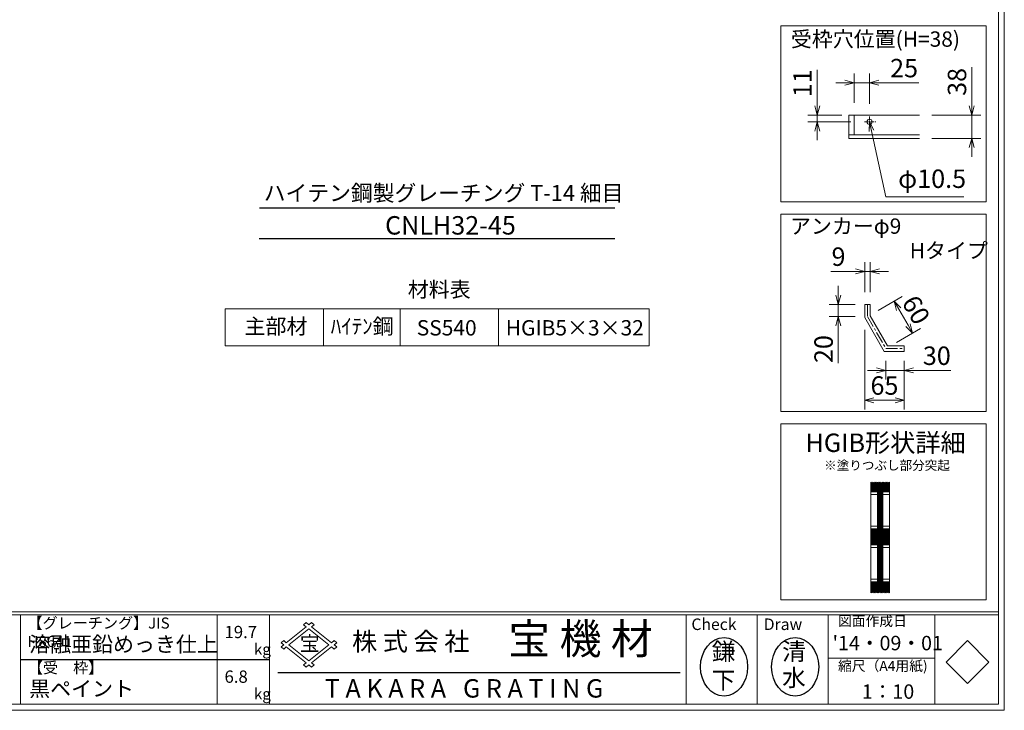
# Model space of a CAD drawing. Units: millimetres. Extents: x -180 to 2610, y -195 to 1778.
# Drawn here: x 1007 to 2610, y -195 to 929 of the extents above; entities that cross this region are included whole.
import ezdxf

# ---------------------------------------------------------------- set-up
doc = ezdxf.new("R2010")
doc.units = ezdxf.units.MM
doc.linetypes.add('CENTER', pattern=[10, 6.25, -1.25, 1.25, -1.25])
doc.linetypes.add('HIDDEN', pattern=[9.525, 6.35, -3.175])
for name, color, linetype, lineweight in [('エンボス', 4, 'Continuous', 13), ('中心線', 1, 'HIDDEN', 13), ('受け枠', 3, 'Continuous', 9), ('寸法線', 2, 'Continuous', 9), ('本体', 7, 'Continuous', 13), ('枠寸法', 31, 'Continuous', 9)]:
    doc.layers.add(name, color=color, linetype=linetype, lineweight=lineweight)
doc.layers.add('外枠', color=7, linetype='Continuous')
doc.dimstyles.new('ISO-25', dxfattribs={"dimscale": 10, "dimtxt": 3, "dimasz": 1.5, "dimexe": 1.5, "dimexo": 2, "dimgap": 0.5, "dimtad": 1, "dimdsep": 46, "dimtxsty": 'Standard', "dimblk": 'OPEN30', "dimcen": 2.5, "dimadec": 0, "dimazin": 0, "dimtfac": 1, "dimtmove": 0, "dimatfit": 0, "dimldrblk": 'OPEN30', "dimfxl": 1, "dimarcsym": 0})
pattern_1 = [(45, (2474.3808, 106.2467), (-1.122532, 1.122532), [])]

# ---------------------------------------------------------------- blocks, each defined once
blk = doc.blocks.new('_Open30')
at = {"color": 0, "linetype": 'ByBlock', "lineweight": -2}
for p, q in [((-1, 0.27), (0, 0)), ((0, 0), (-1, -0.27)), ((0, 0), (-1, 0))]:
    blk.add_line(p, q, dxfattribs=at)
blk = doc.blocks.new('*D30')
at = {"layer": 'Defpoints', "color": 0, "ltscale": 3}
for p in [(119.4, 194.1), (119.4, 141.5), (144.4, 140)]:
    blk.add_point(p, dxfattribs=at)
at = {"layer": '寸法線', "color": 0, "lineweight": -2, "ltscale": 3}
for p, q in [((119.4, 161.5), (119.4, 209.1)), ((144.4, 160), (144.4, 209.1)), ((104.4, 194.1), (89.4, 194.1)), ((119.4, 194.1), (144.4, 194.1)), ((159.4, 194.1), (224.8, 194.1))]:
    blk.add_line(p, q, dxfattribs=at)
at = {"layer": '寸法線', "color": 0, "lineweight": -2, "ltscale": 3, "xscale": 15, "yscale": 15, "zscale": 15}
blk.add_blockref('_Open30', (119.4, 194.1), dxfattribs=at)
at = {"layer": '寸法線', "color": 0, "lineweight": -2, "ltscale": 3, "xscale": 15, "yscale": 15, "zscale": 15, "rotation": 180}
blk.add_blockref('_Open30', (144.4, 194.1), dxfattribs=at)
at = {"layer": '寸法線', "color": 0, "ltscale": 3, "insert": (200.6, 214.1), "char_height": 30, "attachment_point": 5}
blk.add_mtext('25', dxfattribs=at)
blk = doc.blocks.new('*D31')
at = {"layer": 'Defpoints', "color": 0, "ltscale": 3}
for p in [(59.2, 141.5), (119.4, 141.5), (133.9, 130.5)]:
    blk.add_point(p, dxfattribs=at)
at = {"layer": '寸法線', "color": 0, "lineweight": -2, "ltscale": 3}
for p, q in [((59.2, 156.5), (59.2, 215.4)), ((99.4, 141.5), (44.2, 141.5)), ((113.9, 130.5), (44.2, 130.5)), ((59.2, 130.5), (59.2, 141.5)), ((59.2, 115.5), (59.2, 100.5))]:
    blk.add_line(p, q, dxfattribs=at)
at = {"layer": '寸法線', "color": 0, "lineweight": -2, "ltscale": 3, "xscale": 15, "yscale": 15, "zscale": 15}
for p, rotation in [((59.2, 141.5), 270), ((59.2, 130.5), 90)]:
    blk.add_blockref('_Open30', p, dxfattribs=dict(at, rotation=rotation))
at = {"layer": '寸法線', "color": 0, "ltscale": 3, "insert": (39.2, 193.4), "char_height": 30, "attachment_point": 5, "rotation": 90}
blk.add_mtext('11', dxfattribs=at)
blk = doc.blocks.new('*D32')
at = {"layer": 'Defpoints', "color": 0, "ltscale": 3}
for p in [(225.8, 141.5), (310.6, 141.5), (225.8, 103.5)]:
    blk.add_point(p, dxfattribs=at)
at = {"layer": '寸法線', "color": 0, "lineweight": -2, "ltscale": 3}
for p, q in [((310.6, 156.5), (310.6, 219.6)), ((245.8, 141.5), (325.6, 141.5)), ((310.6, 103.5), (310.6, 141.5)), ((245.8, 103.5), (325.6, 103.5)), ((310.6, 88.5), (310.6, 73.5))]:
    blk.add_line(p, q, dxfattribs=at)
at = {"layer": '寸法線', "color": 0, "lineweight": -2, "ltscale": 3, "xscale": 15, "yscale": 15, "zscale": 15}
for p, rotation in [((310.6, 141.5), 270), ((310.6, 103.5), 90)]:
    blk.add_blockref('_Open30', p, dxfattribs=dict(at, rotation=rotation))
at = {"layer": '寸法線', "color": 0, "ltscale": 3, "insert": (290.6, 195.5), "char_height": 30, "attachment_point": 5, "rotation": 90}
blk.add_mtext('38', dxfattribs=at)
blk = doc.blocks.new('HGIB')
at = {"layer": 'エンボス', "linetype": 'Continuous'}
h = blk.add_hatch(dxfattribs=at)
h.set_pattern_fill('ANSI31', color=256, scale=0.5, style=0)
h.set_pattern_definition(pattern_1)
h.paths.add_polyline_path([(2589.8, 395.3), (2579, 395.3), (2579, 379.7), (2589.8, 379.7)])
h.paths.add_polyline_path([(2609.2, 395.3), (2598.4, 395.3), (2598.4, 379.7), (2609.2, 379.7)])
h.paths.add_polyline_path([(2609.2, 319.3), (2598.4, 319.3), (2598.4, 293.3), (2609.2, 293.3)])
h.paths.add_polyline_path([(2589.8, 319.3), (2579, 319.3), (2579, 293.3), (2589.8, 293.3)])
h.paths.add_polyline_path([(2589.8, 232.9), (2579, 232.9), (2579, 215.3), (2589.8, 215.3)])
h.paths.add_polyline_path([(2609.2, 232.9), (2598.4, 232.9), (2598.4, 215.3), (2609.2, 215.3)])
h = blk.add_hatch(dxfattribs=at)
h.set_pattern_fill('ANSI31', color=256, scale=0.5, style=0)
h.set_pattern_definition(pattern_1)
h.paths.add_polyline_path([(2598.4, 395.3), (2589.8, 395.3), (2589.8, 215.3), (2598.4, 215.3)])
at = {"layer": 'エンボス', "lineweight": 0}
for p, q in [((2579, 395.3), (2579, 215.3)), ((2609.2, 395.3), (2609.2, 215.3))]:
    blk.add_line(p, q, dxfattribs=at)
at = {"layer": 'エンボス', "linetype": 'Continuous'}
for p, q in [((2589.8, 395.3), (2589.8, 215.3)), ((2598.4, 395.3), (2598.4, 215.3)), ((2579, 379.7), (2589.8, 379.7)), ((2579, 375.4), (2589.8, 375.4)), ((2598.4, 379.7), (2609.2, 379.7)), ((2598.4, 375.4), (2609.2, 375.4)), ((2579, 323.6), (2589.8, 323.6)), ((2598.4, 323.6), (2609.2, 323.6)), ((2579, 319.3), (2589.8, 319.3)), ((2598.4, 319.3), (2609.2, 319.3)), ((2579, 293.3), (2589.8, 293.3)), ((2579, 289), (2589.8, 289)), ((2598.4, 293.3), (2609.2, 293.3)), ((2598.4, 289), (2609.2, 289)), ((2579, 237.2), (2589.8, 237.2)), ((2579, 232.9), (2589.8, 232.9)), ((2598.4, 237.2), (2609.2, 237.2)), ((2598.4, 232.9), (2609.2, 232.9))]:
    blk.add_line(p, q, dxfattribs=at)
blk.add_lwpolyline([(2432.4, 490.3), (2766.7, 490.3), (2766.7, 204), (2432.4, 204)], close=True, dxfattribs=at)
blk.add_text('HGIB形状詳細', height=30, dxfattribs=at).set_placement((2472.6, 444.5))
at = {"layer": 'エンボス', "linetype": 'Continuous', "insert": (2502.9, 430.3), "char_height": 15, "width": 256.247, "attachment_point": 1}
blk.add_mtext('※塗りつぶし部分突起', dxfattribs=at)
blk = doc.blocks.new('HGIB詳細(ﾊｲﾃﾝ)')
at = {"layer": '寸法線', "ltscale": 3}
blk.add_blockref('HGIB', (-2766.7, -204), dxfattribs=at)
blk = doc.blocks.new('清水')
at = {"layer": '外枠', "linetype": 'Continuous'}
blk.add_ellipse((61.7, -84.6), major_axis=(0, -47.9), ratio=0.8, dxfattribs=at)
at = {"layer": '外枠', "linetype": 'Continuous', "char_height": 28.175, "width": 43.853, "attachment_point": 1}
for s, insert in [('{\\fHG正楷書体-PRO|b0|i0|c128|p65;清}', (40.6, -45.6)), ('{\\fHG正楷書体-PRO|b0|i0|c128|p65;水}', (40.6, -88.1))]:
    blk.add_mtext(s, dxfattribs=dict(at, insert=insert))
blk = doc.blocks.new('*D61')
at = {"layer": 'Defpoints', "color": 0, "ltscale": 3}
for p in [(2416.9, 393.5), (2446.9, 393.5), (2446.9, 358)]:
    blk.add_point(p, dxfattribs=at)
at = {"layer": '枠寸法', "color": 0, "lineweight": -2, "ltscale": 3}
for p, q in [((2416.9, 373.5), (2416.9, 343)), ((2446.9, 373.5), (2446.9, 343)), ((2401.9, 358), (2386.9, 358)), ((2416.9, 358), (2446.9, 358)), ((2461.9, 358), (2522.7, 358))]:
    blk.add_line(p, q, dxfattribs=at)
at = {"layer": '枠寸法', "color": 0, "lineweight": -2, "ltscale": 3, "xscale": 15, "yscale": 15, "zscale": 15}
blk.add_blockref('_Open30', (2416.9, 358), dxfattribs=at)
at = {"layer": '枠寸法', "color": 0, "lineweight": -2, "ltscale": 3, "xscale": 15, "yscale": 15, "zscale": 15, "rotation": 180}
blk.add_blockref('_Open30', (2446.9, 358), dxfattribs=at)
at = {"layer": '枠寸法', "color": 0, "ltscale": 3, "insert": (2499.8, 378), "char_height": 30, "attachment_point": 5}
blk.add_mtext('30', dxfattribs=at)
blk = doc.blocks.new('*D58')
at = {"layer": 'Defpoints', "color": 0, "ltscale": 3}
for p in [(2386.9, 465.5), (2339.4, 445.5), (2386.9, 445.5)]:
    blk.add_point(p, dxfattribs=at)
at = {"layer": '枠寸法', "color": 0, "lineweight": -2, "ltscale": 3}
for p, q in [((2339.4, 480.5), (2339.4, 495.5)), ((2366.9, 465.5), (2324.4, 465.5)), ((2339.4, 465.5), (2339.4, 445.5)), ((2366.9, 445.5), (2324.4, 445.5)), ((2339.4, 430.5), (2339.4, 369.9))]:
    blk.add_line(p, q, dxfattribs=at)
at = {"layer": '枠寸法', "color": 0, "lineweight": -2, "ltscale": 3, "xscale": 15, "yscale": 15, "zscale": 15}
for p, rotation in [((2339.4, 465.5), 270), ((2339.4, 445.5), 90)]:
    blk.add_blockref('_Open30', p, dxfattribs=dict(at, rotation=rotation))
at = {"layer": '枠寸法', "color": 0, "ltscale": 3, "insert": (2319.4, 392.7), "char_height": 30, "attachment_point": 5, "rotation": 90}
blk.add_mtext('20', dxfattribs=at)
blk = doc.blocks.new('*D57')
at = {"layer": 'Defpoints', "color": 0, "ltscale": 3}
for p in [(2382.4, 519.3), (2382.4, 465.5), (2391.4, 465.5)]:
    blk.add_point(p, dxfattribs=at)
at = {"layer": '枠寸法', "color": 0, "lineweight": -2, "ltscale": 3}
for p, q in [((2382.4, 485.5), (2382.4, 534.3)), ((2391.4, 485.5), (2391.4, 534.3)), ((2367.4, 519.3), (2327.2, 519.3)), ((2391.4, 519.3), (2382.4, 519.3)), ((2406.4, 519.3), (2421.4, 519.3))]:
    blk.add_line(p, q, dxfattribs=at)
at = {"layer": '枠寸法', "color": 0, "lineweight": -2, "ltscale": 3, "xscale": 15, "yscale": 15, "zscale": 15}
blk.add_blockref('_Open30', (2382.4, 519.3), dxfattribs=at)
at = {"layer": '枠寸法', "color": 0, "lineweight": -2, "ltscale": 3, "xscale": 15, "yscale": 15, "zscale": 15, "rotation": 180}
blk.add_blockref('_Open30', (2391.4, 519.3), dxfattribs=at)
at = {"layer": '枠寸法', "color": 0, "ltscale": 3, "insert": (2339.8, 539.3), "char_height": 30, "attachment_point": 5}
blk.add_mtext('9', dxfattribs=at)
blk = doc.blocks.new('*D60')
at = {"layer": 'Defpoints', "color": 0, "ltscale": 3}
for p in [(2382.4, 444.3), (2446.9, 389), (2382.4, 309.5)]:
    blk.add_point(p, dxfattribs=at)
at = {"layer": '枠寸法', "color": 0, "lineweight": -2, "ltscale": 3}
for p, q in [((2382.4, 424.3), (2382.4, 294.5)), ((2446.9, 369), (2446.9, 294.5)), ((2431.9, 309.5), (2397.4, 309.5))]:
    blk.add_line(p, q, dxfattribs=at)
at = {"layer": '枠寸法', "color": 0, "lineweight": -2, "ltscale": 3, "xscale": 15, "yscale": 15, "zscale": 15, "rotation": 180}
blk.add_blockref('_Open30', (2382.4, 309.5), dxfattribs=at)
at = {"layer": '枠寸法', "color": 0, "lineweight": -2, "ltscale": 3, "xscale": 15, "yscale": 15, "zscale": 15}
blk.add_blockref('_Open30', (2446.9, 309.5), dxfattribs=at)
at = {"layer": '枠寸法', "color": 0, "ltscale": 3, "insert": (2414.6, 329.5), "char_height": 30, "attachment_point": 5}
blk.add_mtext('65', dxfattribs=at)
blk = doc.blocks.new('*D59')
at = {"layer": 'Defpoints', "color": 0, "ltscale": 3}
for p in [(2386.9, 445.5), (2460.4, 418.7), (2416.9, 393.5)]:
    blk.add_point(p, dxfattribs=at)
at = {"layer": '枠寸法', "color": 0, "lineweight": -2, "ltscale": 3}
for p, q in [((2404.2, 455.5), (2443.4, 478.1)), ((2437.9, 457.6), (2452.9, 431.6)), ((2434.2, 403.5), (2473.4, 426.2))]:
    blk.add_line(p, q, dxfattribs=at)
at = {"layer": '枠寸法', "color": 0, "lineweight": -2, "ltscale": 3, "xscale": 15, "yscale": 15, "zscale": 15}
for p, rotation in [((2430.4, 470.6), 119.9999999999999), ((2460.4, 418.7), 300)]:
    blk.add_blockref('_Open30', p, dxfattribs=dict(at, rotation=rotation))
at = {"layer": '枠寸法', "color": 0, "ltscale": 3, "insert": (2462.7, 454.6), "char_height": 30, "attachment_point": 5, "rotation": 300}
blk.add_mtext('60', dxfattribs=at)
blk = doc.blocks.new('38用')
at = {"layer": '中心線', "linetype": 'CENTER'}
for p, q in [((135.932, 130.497), (154.932, 130.497)), ((144.432, 138.997), (144.432, 119.997))]:
    blk.add_line(p, q, dxfattribs=at)
at = {"layer": '受け枠'}
for p, q in [((110.432, 141.497), (225.762, 141.497)), ((110.432, 109.497), (225.762, 109.497)), ((110.432, 103.497), (225.762, 103.497))]:
    blk.add_line(p, q, dxfattribs=at)
at = {"layer": '受け枠', "linetype": 'Continuous'}
for p, q in [((110.432, 141.497), (110.432, 103.497)), ((119.432, 141.497), (119.432, 109.497))]:
    blk.add_line(p, q, dxfattribs=at)
at = {"layer": '寸法線', "ltscale": 3}
blk.add_lwpolyline([(0, 286.82), (334.325, 286.82), (334.325, 0), (0, 0)], close=True, dxfattribs=at)
blk.add_circle((144.432, 130.497), 4.25, dxfattribs=at)
at = {"layer": '外枠', "linetype": 'Continuous', "lineweight": 9, "ltscale": 100, "insert": (16.366, 277.745), "char_height": 25, "width": 1015.1375, "attachment_point": 1}
blk.add_mtext('受枠穴位置(H=38)', dxfattribs=at)
at = {"layer": '寸法線', "ltscale": 3, "insert": (190.858, 13.495), "char_height": 30, "attachment_point": 7}
blk.add_mtext('φ10.5', dxfattribs=at)
at = {"layer": '寸法線', "ltscale": 3}
dim = blk.add_linear_dim(base=(119.432, 194.059), p1=(144.432, 139.997), p2=(119.432, 141.497), dimstyle='ISO-25', dxfattribs=at)
dim.commit()
dim.dimension.update_dxf_attribs({"geometry": '*D30', "text_midpoint": (200.645, 194.059), "dimtype": 160})
for base, p1, p2, picture, middle in [((59.233, 141.497), (133.932, 130.497), (119.432, 141.497), '*D31', (39.233, 193.435)), ((310.577, 141.497), (225.762, 103.497), (225.762, 141.497), '*D32', (290.577, 195.542))]:
    dim = blk.add_linear_dim(base=base, p1=p1, p2=p2, angle=90, dimstyle='ISO-25', dxfattribs=at)
    dim.commit()
    dim.dimension.update_dxf_attribs({"geometry": picture, "text_midpoint": middle})
at = {"layer": '寸法線', "ltscale": 3, "annotation_type": 0, "has_hookline": 1, "hookline_direction": 0, "text_width": 106.751}
blk.add_leader([(144.432, 130.497), (170.858, 8.495), (185.858, 8.495)], dimstyle='ISO-25', override={"dimgap": 0.5, "dimtad": 1}, dxfattribs=at)
blk = doc.blocks.new('Hタイプ詳細図')
at = {"layer": '枠寸法', "ltscale": 3}
for p, q in [((136.473, 173.363), (136.473, 194.569)), ((136.473, 194.569), (145.473, 194.569)), ((145.473, 175.775), (145.473, 194.569)), ((168.375, 118.108), (136.473, 173.363)), ((173.572, 127.108), (145.473, 175.775)), ((200.973, 118.108), (168.375, 118.108)), ((200.973, 127.108), (173.572, 127.108)), ((200.973, 118.108), (200.973, 127.108))]:
    blk.add_line(p, q, dxfattribs=at)
at = {"layer": '枠寸法', "linetype": 'CENTER', "ltscale": 3}
for p, q in [((140.973, 194.569), (140.973, 174.569)), ((140.973, 174.569), (170.973, 122.608)), ((170.973, 122.608), (200.973, 122.608))]:
    blk.add_line(p, q, dxfattribs=at)
at = {"layer": '枠寸法', "ltscale": 3}
blk.add_lwpolyline([(0.063, 341.255), (334.383, 341.255), (334.383, 20), (0.063, 20)], close=True, dxfattribs=at)
at = {"layer": '枠寸法', "linetype": 'Continuous', "lineweight": 9, "ltscale": 100, "char_height": 25, "attachment_point": 1}
for s, insert, width in [('アンカーφ9', (14.839, 334.465), 1015.1375), ('Hタイプ', (209.807, 294.69), 111.4599)]:
    blk.add_mtext(s, dxfattribs=dict(at, insert=insert, width=width))
at = {"layer": '枠寸法', "ltscale": 3}
for base, p1, p2, picture, middle in [((136.473, 248.365), (145.473, 194.569), (136.473, 194.569), '*D57', (93.859, 268.365)), ((200.973, 87.092), (170.973, 122.608), (200.973, 122.608), '*D61', (253.867, 107.092))]:
    dim = blk.add_linear_dim(base=base, p1=p1, p2=p2, dimstyle='ISO-25', dxfattribs=at)
    dim.commit()
    dim.dimension.update_dxf_attribs({"geometry": picture, "text_midpoint": middle, "insert": (-2245.915, -270.938)})
for p1, p2, distance, picture, middle in [((140.973, 194.569), (140.973, 174.569), -47.495, '*D58', (73.478, 121.752)), ((140.973, 174.569), (170.973, 122.608), 50.221, '*D59', (216.787, 183.699))]:
    dim = blk.add_aligned_dim(p1=p1, p2=p2, distance=distance, dimstyle='ISO-25', dxfattribs=at)
    dim.commit()
    dim.dimension.update_dxf_attribs({"geometry": picture, "text_midpoint": middle, "insert": (-2245.915, -270.938)})
dim = blk.add_linear_dim(base=(136.473443544, 38.555059205), p1=(200.973443544, 118.107672072), p2=(136.473443544, 173.363424933), dimstyle='ISO-25', override={"dimdec": 0}, dxfattribs=at)
dim.commit()
dim.dimension.update_dxf_attribs({"geometry": '*D60', "text_midpoint": (168.723443544, 58.555059205), "insert": (-2245.915232289, -270.938041976)})

msp = doc.modelspace()

# ---------------------------------------------------------------- linework, layer by layer
at = {"layer": '外枠', "lineweight": 9, "ltscale": 100}
for p in [(2600.231, 1768.477), (-169.889, -185.4)]:
    msp.add_line(p, (2600.231, -185.4), dxfattribs=at)
at = {"layer": '外枠', "lineweight": 9, "ltscale": 80}
for p, q in [((2609.622, -195.4), (2609.622, 1777.869)), ((-179.889, -195.4), (2609.622, -195.4))]:
    msp.add_line(p, q, dxfattribs=at)
at = {"layer": '外枠', "ltscale": 3}
for p, q in [((1397.658, 622.647), (1975.604, 622.647)), ((1397.259, 572.647), (1975.604, 572.647)), ((1008.643, -112.701), (1414.063, -112.701)), ((1427.184, -133.73), (2082.285, -133.73))]:
    msp.add_line(p, q, dxfattribs=at)
at = {"layer": '外枠', "linetype": 'Continuous', "lineweight": 9, "ltscale": 100}
for p, q in [((-169.889, -35.305), (2600.231, -35.305)), ((-169.889, -40.001), (2600.231, -40.001)), ((1008.643, -40.001), (1008.643, -185.4)), ((1328.791, -40.001), (1328.791, -185.4)), ((1414.063, -40.001), (1414.063, -185.4)), ((2091.842, -40.001), (2091.842, -185.4)), ((2207.497, -40.001), (2207.497, -185.4)), ((2323.152, -40.001), (2323.152, -185.4)), ((2496.774, -40.001), (2496.774, -185.4)), ((1473.548, -59.439), (1441.203, -85.315)), ((1477.862, -62.89), (1445.517, -88.766)), ((1473.548, -52.537), (1469.234, -55.988)), ((1469.234, -55.988), (1473.548, -59.439)), ((1473.548, -52.537), (1477.862, -55.988)), ((1482.175, -52.537), (1477.862, -55.988)), ((1477.862, -62.89), (1510.206, -88.766)), ((1482.175, -52.537), (1486.489, -55.988)), ((1486.489, -55.988), (1482.175, -59.439)), ((1482.175, -59.439), (1514.52, -85.315)), ((1436.889, -81.864), (1432.575, -85.315)), ((1436.889, -88.766), (1432.575, -85.315)), ((1436.889, -88.766), (1432.575, -92.217)), ((1436.889, -95.668), (1432.575, -92.217)), ((1441.203, -85.315), (1436.889, -81.864)), ((1441.203, -92.217), (1436.889, -95.668)), ((1473.548, -118.093), (1441.203, -92.217)), ((1477.862, -114.642), (1445.517, -88.766)), ((1510.206, -88.766), (1477.862, -114.642)), ((1514.52, -92.217), (1482.175, -118.093)), ((1518.834, -81.864), (1514.52, -85.315)), ((1514.52, -92.217), (1518.834, -95.668)), ((1518.834, -81.864), (1523.148, -85.315)), ((1523.148, -85.315), (1518.834, -88.766)), ((1518.834, -88.766), (1523.148, -92.217)), ((1523.148, -92.217), (1518.834, -95.668)), ((2549.751, -81.939), (2514.887, -116.803)), ((2584.615, -116.803), (2549.751, -81.939)), ((2496.774, -110.353), (2323.152, -110.353)), ((1473.548, -118.093), (1469.234, -121.544)), ((1473.548, -124.995), (1469.234, -121.544)), ((1477.862, -121.544), (1473.548, -124.995)), ((1482.175, -124.995), (1477.862, -121.544)), ((1486.489, -121.544), (1482.175, -118.093)), ((1486.489, -121.544), (1482.175, -124.995)), ((2514.887, -116.803), (2549.751, -151.667)), ((2549.751, -151.667), (2584.615, -116.803))]:
    msp.add_line(p, q, dxfattribs=at)
at = {"layer": '外枠', "linetype": 'Continuous'}
msp.add_ellipse((2153.523, -124.6), major_axis=(0, -47.859), ratio=0.8, dxfattribs=at)
at = {"layer": '本体', "ltscale": 3}
for p, q in [((1341.432, 458.196), (2031.432, 458.196)), ((1341.432, 458.196), (1341.432, 398.196)), ((1501.432, 458.196), (1501.432, 398.196)), ((1626.432, 458.196), (1626.432, 398.196)), ((1786.432, 458.196), (1786.432, 398.196)), ((2031.432, 458.196), (2031.432, 398.196)), ((1341.432, 398.196), (2031.432, 398.196))]:
    msp.add_line(p, q, dxfattribs=at)

# ---------------------------------------------------------------- block references
at = {"layer": '受け枠', "ltscale": 3}
for name, p in [('Hタイプ詳細図', (2245.915, 270.938)), ('HGIB詳細(ﾊｲﾃﾝ)', (2580.231, -15.305)), ('清水', (2207.497, -40.001))]:
    msp.add_blockref(name, p, dxfattribs=at)
at = {"layer": '枠寸法', "ltscale": 3}
msp.add_blockref('38用', (2245.915, 632.193), dxfattribs=at)

# ---------------------------------------------------------------- texts
at = {"layer": '外枠', "linetype": 'Continuous', "lineweight": 9, "ltscale": 100, "attachment_point": 1}
for s, insert, char_height, width in [('ハイテン鋼製グレーチング T-14 細目', (1404.447, 659.816), 26, 588.9064), ('\\A1;CNLH32-45', (1601.893, 609.183), 30, 299.60319), ('材料表', (1638.817, 502.336), 25, 1015.1375), ('主部材', (1373.269, 442.336), 25, 109.29135), ('ﾊｲﾃﾝ鋼', (1513.487, 442.336), 25, 207.8885), ('SS540', (1653.457, 439.861), 25, 100.75961), ('HGIB5×3×32', (1798.311, 439.861), 25, 237.55655), ('【グレーチング】JIS\u3000H8641', (1019.873, -44.318), 18, 301.8661), ('宝 機 材', (1802.358, -53.869), 50, 269.1378), ('Check', (2100.402, -45.887), 18.7831, 274.13809), ('Draw', (2218.146, -45.887), 18.7831, 274.13809), ('図面作成日', (2339.009, -41.67), 16.4352, 274.1381), ('19.7', (1340.588, -57.901), 20, 1015.1375), ('株 式 会 社', (1548.132, -68.233), 30, 282.8297), ('溶融亜鉛めっき仕上', (1022.789, -75.262), 25, 1015.1375), ('{\\fＭＳ ゴシック|b0|i0|c128|p49;宝}', (1462.952, -74.582), 23.95394, 23.85059), ("'14・09・01", (2330.097, -74.18), 23.4788, 274.1381), ('kg', (1388.576, -86.986), 18, 25.456), ('縮尺（A4用紙)', (2339.009, -114.876), 16.4352, 274.1381), ('【受\u3000枠】', (1020.549, -117.018), 18, 301.8661), ('6.8', (1340.588, -130.6), 20, 1015.1375), ('T A K A R A   G R A T I N G', (1503.733, -144.685), 30.00024, 539.48276), ('黒ペイント', (1022.789, -147.692), 25, 1015.1375), ('kg', (1388.576, -159.686), 18, 25.456), ('1：10', (2377.699, -153.159), 23.4788, 274.1381)]:
    msp.add_mtext(s, dxfattribs=dict(at, insert=insert, char_height=char_height, width=width))
at = {"layer": '外枠', "linetype": 'Continuous', "char_height": 28.17461, "width": 43.8527, "attachment_point": 1}
for s, insert in [('{\\fHGSeikaishotaiPRO|b0|i0|c128|p65;鎌}', (2133.544, -85.62)), ('{\\fHGSeikaishotaiPRO|b0|i0|c128|p65;下}', (2133.544, -132.281))]:
    msp.add_mtext(s, dxfattribs=dict(at, insert=insert))

doc.saveas('drawing.dxf')
